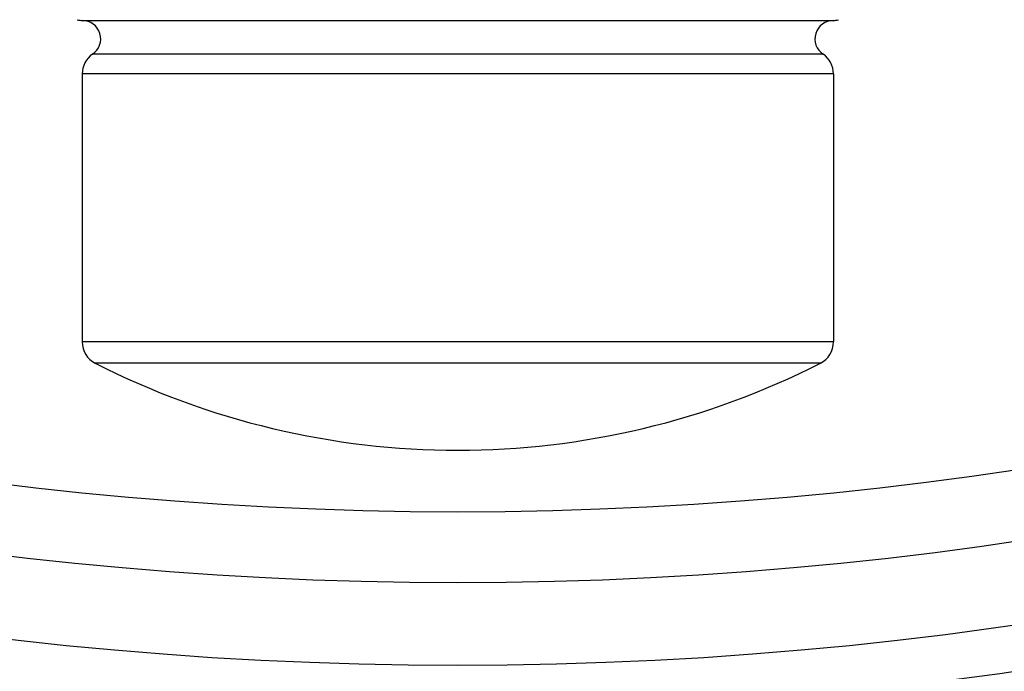
# Model space of a CAD drawing. Units: inches. Extents: x 0 to 11, y 0 to 8.5.
# Drawn here: x 4.8 to 5.7, y 1.1 to 1.6 of the extents above; entities that cross this region are included whole.
import ezdxf

# ---------------------------------------------------------------- set-up
doc = ezdxf.new("R2010")
doc.units = ezdxf.units.IN
doc.header["$LTSCALE"] = 0.605
doc.header["$MEASUREMENT"] = 0
doc.layers.get('0').update_dxf_attribs({"linetype": 'CONTINUOUS'})
doc.layers.add('ALL_ASSEMBLY_MEMBERS', color=7, linetype='CONTINUOUS')
doc.layers.add('ALL_FEATURES', color=7, linetype='CONTINUOUS')

msp = doc.modelspace()

# ---------------------------------------------------------------- linework, layer by layer
at = {"color": 7, "linetype": 'CONTINUOUS'}
for p, q in [((4.88449, 1.61995), (5.51449, 1.61995)), ((5.50575, 1.59165), (4.89322, 1.59165)), ((5.51449, 1.57512), (4.88449, 1.57512)), ((4.88449, 1.57512), (4.88449, 1.35025)), ((5.51449, 1.57512), (5.51449, 1.35025)), ((5.51449, 1.35025), (4.88449, 1.35025)), ((5.50356, 1.33243), (4.89541, 1.33243))]:
    msp.add_line(p, q, dxfattribs=at)
for centre, radius, start, end in [((4.88449, 1.63995), 0.02, 258, 270), ((4.88449, 1.60445), 0.0155, 304.28989, 90), ((5.51449, 1.60445), 0.0155, 90, 235.71011), ((5.51449, 1.63995), 0.02, 270, 282), ((4.90449, 1.57512), 0.02, 124.28989, 180), ((5.49449, 1.57512), 0.02, 0, 55.71011), ((4.90449, 1.35025), 0.02, 180, 243.00928), ((5.49449, 1.35025), 0.02, 296.99072, 360)]:
    msp.add_arc(centre, radius, start, end, dxfattribs=at)
at = {"layer": 'ALL_ASSEMBLY_MEMBERS', "color": 7, "linetype": 'CONTINUOUS'}
for radius in [3.25, 3.21155, 3.14222, 3.08284]:
    msp.add_circle((5.19949, 4.29045), radius, dxfattribs=at)
at = {"layer": 'ALL_FEATURES', "color": 7, "linetype": 'CONTINUOUS'}
msp.add_arc((5.19949, 1.92945), 0.67, 243.00928, 296.99072, dxfattribs=at)

doc.saveas('drawing.dxf')
